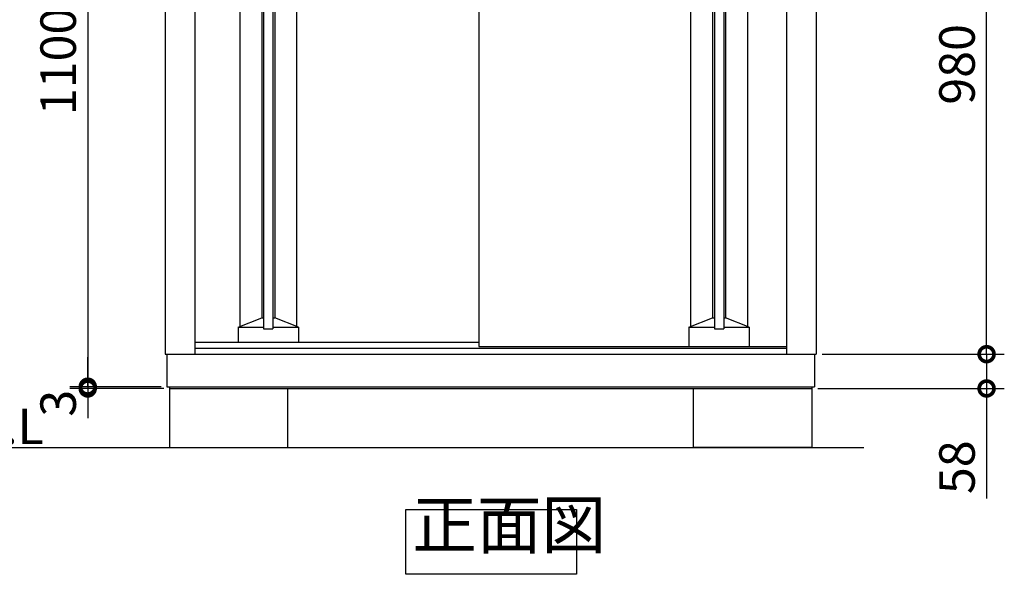
# Model space of a CAD drawing. Extents: x 8889 to 16935, y -87 to 5575.
# Drawn here: x 9791 to 11454, y 2010 to 2948 of the extents above; entities that cross this region are included whole.
import ezdxf

# ---------------------------------------------------------------- set-up
doc = ezdxf.new("R2010")
doc.units = 0
doc.header["$LTSCALE"] = 20
doc.header["$PDMODE"] = 3
doc.header["$PDSIZE"] = 2
doc.layers.get('0').update_dxf_attribs({"linetype": 'CONTINUOUS'})
doc.layers.get('DEFPOINTS').update_dxf_attribs({"linetype": 'CONTINUOUS'})
for name, color, linetype in [('寸法', 4, 'CONTINUOUS'), ('細線', 5, 'CONTINUOUS'), ('部品1', 7, 'CONTINUOUS'), ('Ｇ．Ｌ', 30, 'CONTINUOUS')]:
    doc.layers.add(name, color=color, linetype=linetype)
doc.styles.add('STYLE1', font='isocp.shx', dxfattribs={"bigfont": 'bigfont.shx'})
doc.styles.add('STYLE2', font='MS PGothic.ttf')
doc.dimstyles.new('INABA_S20G', dxfattribs={"dimscale": 20, "dimtxt": 3, "dimasz": 2.5, "dimexe": 1.5, "dimexo": 0.5, "dimgap": 1, "dimtad": 3, "dimdec": 1, "dimdsep": 46, "dimtxsty": 'STYLE1', "dimblk1": 'DOTSMALL', "dimblk2": 'DOTSMALL', "dimsah": 1, "dimcen": 0, "dimclrt": 7, "dimadec": 0, "dimazin": 0, "dimtfac": 1, "dimtdec": 4, "dimtix": 1, "dimtmove": 0, "dimatfit": 3, "dimldrblk": 'DOTSMALL', "dimfxl": 1, "dimtolj": 1, "dimtzin": 0, "dimarcsym": 0})

# ---------------------------------------------------------------- blocks, each defined once
blk = doc.blocks.new('_DOTSMALL')
at = {"color": 0, "linetype": 'ByBlock', "ltscale": 50, "const_width": 0.5}
blk.add_lwpolyline([(-0.0625, 0, 1), (0.0625, 0, 1)], format="xyb", close=True, dxfattribs=at)
blk = doc.blocks.new('*D54')
at = {"layer": 'DEFPOINTS', "color": 0, "ltscale": 50}
for p in [(9905.6, 2324), (10039.5, 2327), (10044, 2324)]:
    blk.add_point(p, dxfattribs=at)
at = {"layer": '寸法', "color": 0, "lineweight": -2, "ltscale": 50}
for p, q in [((9905.6, 2327), (9905.6, 2377)), ((10029.5, 2327), (9875.6, 2327)), ((10034, 2324), (9875.6, 2324)), ((9905.6, 2327), (9905.6, 2324)), ((9905.6, 2324), (9905.6, 2274))]:
    blk.add_line(p, q, dxfattribs=at)
at = {"layer": '寸法', "color": 0, "lineweight": -2, "ltscale": 50, "xscale": 50, "yscale": 50, "zscale": 50}
for p, rotation in [((9905.6, 2327), 270), ((9905.6, 2324), 90)]:
    blk.add_blockref('_DOTSMALL', p, dxfattribs=dict(at, rotation=rotation))
at = {"layer": '寸法', "color": 7, "ltscale": 50, "insert": (9855.6, 2299), "char_height": 60, "attachment_point": 5, "rotation": 90, "style": 'STYLE1'}
blk.add_mtext('\\A1;3', dxfattribs=at)
blk = doc.blocks.new('*D55')
at = {"layer": 'DEFPOINTS', "color": 0, "ltscale": 50}
for p in [(10034.7, 3427.1), (9905.6, 2327), (10039.5, 2327)]:
    blk.add_point(p, dxfattribs=at)
at = {"layer": '寸法', "color": 0, "lineweight": -2, "ltscale": 50}
for p, q in [((10024.7, 3427.1), (9875.6, 3427.1)), ((9905.6, 3427.1), (9905.6, 2327)), ((10029.5, 2327), (9875.6, 2327))]:
    blk.add_line(p, q, dxfattribs=at)
at = {"layer": '寸法', "color": 0, "lineweight": -2, "ltscale": 50, "xscale": 50, "yscale": 50, "zscale": 50}
for p, rotation in [((9905.6, 3427.1), 90), ((9905.6, 2327), 270)]:
    blk.add_blockref('_DOTSMALL', p, dxfattribs=dict(at, rotation=rotation))
at = {"layer": '寸法', "color": 7, "ltscale": 50, "insert": (9855.6, 2877.1), "char_height": 60, "attachment_point": 5, "rotation": 90, "style": 'STYLE1'}
blk.add_mtext('\\A1;1100', dxfattribs=at)
blk = doc.blocks.new('*D41')
at = {"layer": 'DEFPOINTS', "color": 0, "ltscale": 50}
for p in [(11143, 3362.1), (11424.4, 3362.1), (11136.5, 2382)]:
    blk.add_point(p, dxfattribs=at)
at = {"layer": '寸法', "color": 0, "lineweight": -2, "ltscale": 50}
for p, q in [((11153, 3362.1), (11454.4, 3362.1)), ((11424.4, 2382), (11424.4, 3362.1)), ((11146.5, 2382), (11454.4, 2382))]:
    blk.add_line(p, q, dxfattribs=at)
at = {"layer": '寸法', "color": 0, "lineweight": -2, "ltscale": 50, "xscale": 50, "yscale": 50, "zscale": 50}
for p, rotation in [((11424.4, 3362.1), 90), ((11424.4, 2382), 270)]:
    blk.add_blockref('_DOTSMALL', p, dxfattribs=dict(at, rotation=rotation))
at = {"layer": '寸法', "color": 7, "ltscale": 50, "insert": (11374.4, 2872.1), "char_height": 60, "attachment_point": 5, "rotation": 90, "style": 'STYLE1'}
blk.add_mtext('\\A1;980', dxfattribs=at)
blk = doc.blocks.new('*D42')
at = {"layer": 'DEFPOINTS', "color": 0, "ltscale": 50}
for p in [(11136.5, 2382), (11424.4, 2382), (11129, 2324)]:
    blk.add_point(p, dxfattribs=at)
at = {"layer": '寸法', "color": 0, "lineweight": -2, "ltscale": 50}
for p, q in [((11146.5, 2382), (11454.4, 2382)), ((11424.4, 2382), (11424.4, 2324)), ((11139, 2324), (11454.4, 2324)), ((11424.4, 2324), (11424.4, 2137.8))]:
    blk.add_line(p, q, dxfattribs=at)
at = {"layer": '寸法', "color": 0, "lineweight": -2, "ltscale": 50, "xscale": 50, "yscale": 50, "zscale": 50}
for p, rotation in [((11424.4, 2382), 90), ((11424.4, 2324), 270)]:
    blk.add_blockref('_DOTSMALL', p, dxfattribs=dict(at, rotation=rotation))
at = {"layer": '寸法', "color": 7, "ltscale": 50, "insert": (11374.4, 2190.8), "char_height": 60, "attachment_point": 5, "rotation": 90, "style": 'STYLE1'}
blk.add_mtext('\\A1;58', dxfattribs=at)

msp = doc.modelspace()

# ---------------------------------------------------------------- linework, layer by layer
at = {"layer": '細線', "ltscale": 50}
for p, q in [((10162.58, 3334.83), (10162.58, 2428.73)), ((10202.58, 3338.03), (10202.58, 2425.03)), ((10218.58, 3338.03), (10218.58, 2425.03)), ((10258.58, 3334.83), (10258.58, 2428.73)), ((10924.38, 3334.83), (10924.38, 2428.73)), ((10964.38, 3338.03), (10964.38, 2425.03)), ((10980.38, 3338.03), (10980.38, 2425.03)), ((11020.38, 3334.83), (11020.38, 2428.73)), ((10199.58, 3320.03), (10199.58, 2443.53)), ((10221.58, 3320.03), (10221.58, 2443.53)), ((10961.38, 3320.03), (10961.38, 2443.53)), ((10983.38, 3320.03), (10983.38, 2443.53)), ((10159.58, 2427.53), (10199.58, 2443.53)), ((10199.58, 2443.53), (10202.58, 2443.53)), ((10218.58, 2443.53), (10221.58, 2443.53)), ((10261.58, 2427.53), (10221.58, 2443.53)), ((10921.38, 2427.53), (10961.38, 2443.53)), ((10961.38, 2443.53), (10964.38, 2443.53)), ((10980.38, 2443.53), (10983.38, 2443.53)), ((11023.38, 2427.53), (10983.38, 2443.53)), ((10159.58, 2427.53), (10159.58, 2402.53)), ((10159.58, 2427.53), (10202.58, 2427.53)), ((10202.58, 2425.03), (10218.58, 2425.03)), ((10218.58, 2427.53), (10261.58, 2427.53)), ((10261.58, 2427.53), (10261.58, 2402.53)), ((10921.38, 2427.53), (10964.38, 2427.53)), ((10921.38, 2427.53), (10921.38, 2395.03)), ((10964.38, 2425.03), (10980.38, 2425.03)), ((10980.38, 2427.53), (11023.38, 2427.53)), ((11023.38, 2427.53), (11023.38, 2395.03))]:
    msp.add_line(p, q, dxfattribs=at)
at = {"layer": '部品1', "ltscale": 50}
for p, q in [((10036.48, 3361.82), (10036.48, 2382.03)), ((10086.48, 3371.82), (10086.48, 2382.03)), ((10566.18, 3361.82), (10566.18, 2395.03)), ((11086.48, 3371.82), (11086.48, 2382.03)), ((11136.48, 3361.82), (11136.48, 2382.03)), ((10086.48, 2402.53), (10566.18, 2402.53)), ((10036.48, 2382.03), (11136.48, 2382.03)), ((10039.48, 2382.03), (10039.48, 2327.03)), ((10086.48, 2392.03), (11086.48, 2392.03)), ((10566.18, 2395.03), (11086.48, 2395.03)), ((11133.48, 2382.03), (11133.48, 2327.03)), ((10039.48, 2327.03), (11133.48, 2327.03)), ((10043.98, 2327.03), (10043.98, 2324.03)), ((10043.98, 2324.03), (10043.98, 2224.03)), ((10043.98, 2324.03), (11128.98, 2324.03)), ((10243.98, 2224.03), (10243.98, 2324.03)), ((10928.98, 2224.03), (10928.98, 2324.03)), ((11128.98, 2327.03), (11128.98, 2324.03)), ((11128.98, 2324.03), (11128.98, 2224.03)), ((10043.98, 2224.03), (10243.98, 2224.03)), ((11128.98, 2224.03), (10928.98, 2224.03))]:
    msp.add_line(p, q, dxfattribs=at)
msp.add_lwpolyline([(10442.86, 2119.27), (10731.48, 2119.27), (10731.48, 2009.69), (10442.86, 2009.69)], close=True, dxfattribs=at)
at = {"layer": 'Ｇ．Ｌ', "ltscale": 50}
msp.add_line((9616.85, 2224.03), (11217.05, 2224.03), dxfattribs=at)

# ---------------------------------------------------------------- texts
at = {"layer": '部品1', "ltscale": 50, "style": 'STYLE2'}
msp.add_text('▽G.L', height=60, dxfattribs=at).set_placement((9626.06, 2229.96))
at = {"layer": '部品1', "color": 7, "ltscale": 50, "insert": (10454.02, 2028.39), "char_height": 80, "attachment_point": 7, "style": 'STYLE1'}
msp.add_mtext('正面図', dxfattribs=at)

# ---------------------------------------------------------------- dimensions: what is measured, and where the dimension line sits
at = {"layer": '寸法', "ltscale": 50}
dim = msp.add_linear_dim(base=(9905.643, 2327.0315), p1=(10034.719, 3427.0778), p2=(10039.476, 2327.0315), angle=90, dimstyle='INABA_S20G', dxfattribs=at)
dim.commit()
dim.dimension.update_dxf_attribs({"geometry": '*D55', "text_midpoint": (9855.643, 2877.0546)})
dim = msp.add_linear_dim(base=(11424.3568, 3362.0778), p1=(11136.476, 2382.0315), p2=(11142.9789, 3362.0778), angle=90, dimstyle='INABA_S20G', override={"dimtdec": 1, "dimtix": 0}, dxfattribs=at)
dim.commit()
dim.dimension.update_dxf_attribs({"geometry": '*D41', "text_midpoint": (11374.3568, 2872.0546)})
for base, p1, p2, override, picture, middle in [((11424.36, 2382.03), (11128.98, 2324.03), (11136.48, 2382.03), {"dimtdec": 1, "dimtix": 0}, '*D42', (11424.36, 2190.79)), ((9905.64, 2324.03), (10039.48, 2327.03), (10043.98, 2324.03), {"dimtmove": 1}, '*D54', (9905.64, 2299.03))]:
    dim = msp.add_linear_dim(base=base, p1=p1, p2=p2, angle=90, dimstyle='INABA_S20G', override=override, dxfattribs=at)
    dim.commit()
    dim.dimension.update_dxf_attribs({"geometry": picture, "text_midpoint": middle, "dimtype": 160})

doc.saveas('drawing.dxf')
